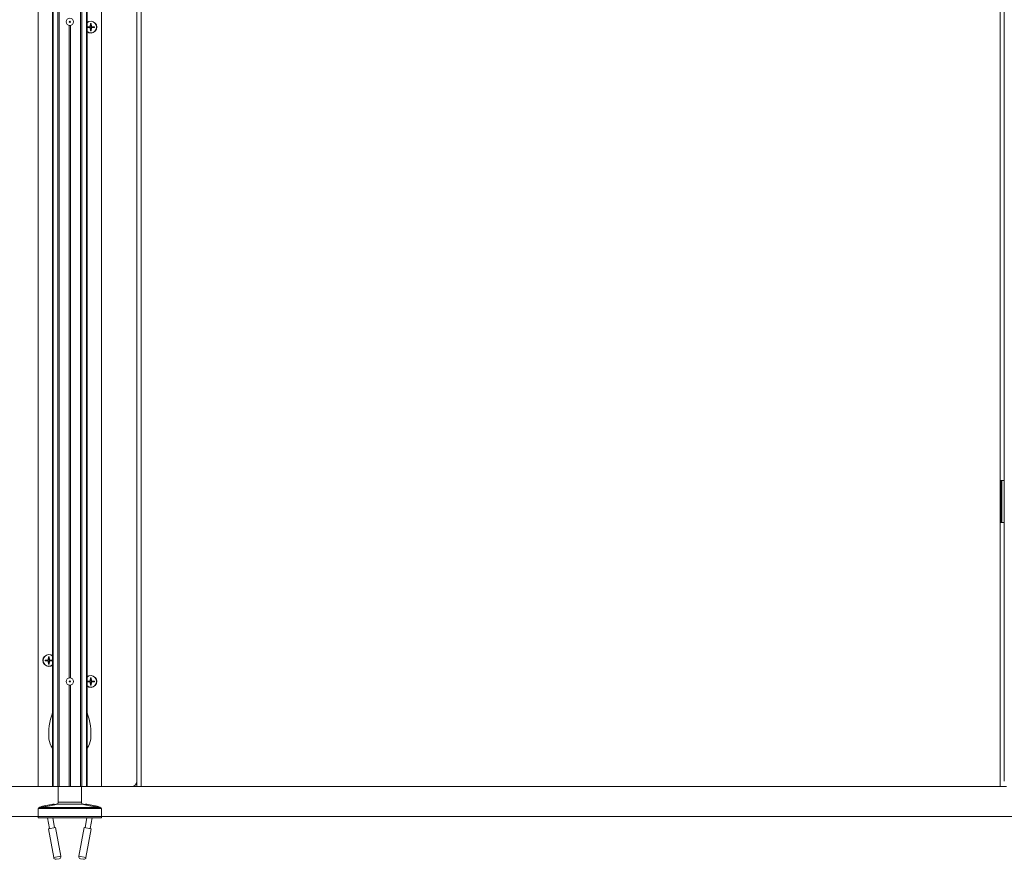
# Model space of a CAD drawing. Units: inches. Extents: x -485 to 12491, y 119 to 806.
# Drawn here: x 443 to 480, y 280 to 312 of the extents above; entities that cross this region are included whole.
import ezdxf

# ---------------------------------------------------------------- set-up
doc = ezdxf.new("R2010")
doc.units = ezdxf.units.IN
doc.header["$LTSCALE"] = 0.125
doc.header["$MEASUREMENT"] = 0
doc.layers.get('0').update_dxf_attribs({"lineweight": 9})

msp = doc.modelspace()

# ---------------------------------------------------------------- linework, layer by layer
for p, q in [((444.37565, 389.56538), (444.37565, 282.75438)), ((444.39283, 389.56538), (444.39283, 282.75438)), ((444.57043, 389.56538), (444.57043, 282.75438)), ((444.61384, 389.56538), (444.61384, 282.75438)), ((445.42486, 389.56538), (445.42486, 282.75438)), ((445.46826, 389.56538), (445.46826, 282.75438)), ((445.64587, 389.56538), (445.64587, 282.75438)), ((445.66305, 389.56538), (445.66305, 282.75438)), ((443.83824, 282.75438), (443.83824, 386.96695)), ((480.05477, 282.95123), (480.05477, 386.96695)), ((479.89729, 282.75438), (479.89729, 363.81735)), ((447.69257, 318.77799), (447.69257, 282.75438)), ((446.20045, 282.75438), (446.20045, 317.59689)), ((447.53509, 282.95123), (447.53509, 317.59689)), ((444.99966, 311.28925), (444.99966, 286.82777)), ((445.03903, 311.28925), (445.03903, 286.82777)), ((445.66989, 311.24403), (445.7657, 311.25136)), ((445.66989, 311.21353), (445.7657, 311.2062)), ((445.7657, 311.25136), (445.76647, 311.2413)), ((445.7657, 311.2062), (445.76647, 311.21627)), ((445.7915, 311.36564), (445.78417, 311.26983)), ((445.78417, 311.26983), (445.79423, 311.26906)), ((445.82933, 311.26983), (445.81926, 311.26906)), ((445.822, 311.36564), (445.82933, 311.26983)), ((445.8478, 311.25136), (445.84703, 311.2413)), ((445.8478, 311.2062), (445.84703, 311.21627)), ((445.94361, 311.24403), (445.8478, 311.25136)), ((445.94361, 311.21353), (445.8478, 311.2062)), ((445.78417, 311.18773), (445.79423, 311.1885)), ((445.7915, 311.09192), (445.78417, 311.18773)), ((445.82933, 311.18773), (445.81926, 311.1885)), ((445.822, 311.09192), (445.82933, 311.18773)), ((479.91698, 294.22091), (479.89729, 294.22091)), ((479.93666, 294.22091), (479.91698, 294.22091)), ((479.91698, 292.64611), (479.91698, 294.22091)), ((479.95635, 294.22091), (479.93666, 294.22091)), ((479.93666, 292.64611), (479.93666, 294.22091)), ((480.05477, 294.22091), (479.95635, 294.22091)), ((479.95635, 292.64611), (479.95635, 294.22091)), ((479.89729, 292.64611), (479.91698, 292.64611)), ((479.91698, 292.64611), (479.93666, 292.64611)), ((479.93666, 292.64611), (479.95635, 292.64611)), ((479.95635, 292.64611), (480.05477, 292.64611)), ((444.21669, 287.61565), (444.20937, 287.51984)), ((444.2472, 287.61565), (444.25452, 287.51984)), ((444.09509, 287.49404), (444.19089, 287.50137)), ((444.09509, 287.46354), (444.19089, 287.45621)), ((444.19089, 287.50137), (444.19166, 287.4913)), ((444.19089, 287.45621), (444.19166, 287.46627)), ((444.20937, 287.51984), (444.21943, 287.51907)), ((444.20937, 287.43774), (444.21943, 287.43851)), ((444.21669, 287.34193), (444.20937, 287.43774)), ((444.25452, 287.51984), (444.24446, 287.51907)), ((444.25452, 287.43774), (444.24446, 287.43851)), ((444.2472, 287.34193), (444.25452, 287.43774)), ((444.273, 287.50137), (444.27223, 287.4913)), ((444.273, 287.45621), (444.27223, 287.46627)), ((444.36881, 287.49404), (444.273, 287.50137)), ((444.36881, 287.46354), (444.273, 287.45621)), ((444.99966, 286.555), (444.99966, 282.75438)), ((445.03903, 286.555), (445.03903, 282.75438)), ((445.66989, 286.70664), (445.7657, 286.71396)), ((445.66989, 286.67613), (445.7657, 286.66881)), ((445.7657, 286.71396), (445.76647, 286.7039)), ((445.7657, 286.66881), (445.76647, 286.67887)), ((445.7915, 286.82825), (445.78417, 286.73244)), ((445.78417, 286.73244), (445.79423, 286.73167)), ((445.78417, 286.65034), (445.79423, 286.6511)), ((445.7915, 286.55453), (445.78417, 286.65034)), ((445.82933, 286.73244), (445.81926, 286.73167)), ((445.82933, 286.65034), (445.81926, 286.6511)), ((445.822, 286.82825), (445.82933, 286.73244)), ((445.822, 286.55453), (445.82933, 286.65034)), ((445.8478, 286.71396), (445.84703, 286.7039)), ((445.8478, 286.66881), (445.84703, 286.67887)), ((445.94361, 286.70664), (445.8478, 286.71396)), ((445.94361, 286.67613), (445.8478, 286.66881)), ((447.53509, 282.75438), (447.53509, 282.95123)), ((439.87564, 282.75438), (443.83824, 282.75438)), ((443.83824, 282.75438), (444.37565, 282.75438)), ((444.39283, 282.75438), (444.37565, 282.75438)), ((444.39283, 282.75438), (444.57043, 282.75438)), ((444.57043, 282.75438), (444.61384, 282.75438)), ((444.58628, 282.16383), (444.58628, 282.75438)), ((444.61384, 282.75438), (444.99966, 282.75438)), ((445.03903, 282.75438), (444.99966, 282.75438)), ((445.03903, 282.75438), (445.42486, 282.75438)), ((445.42486, 282.75438), (445.46826, 282.75438)), ((445.45242, 282.16383), (445.45242, 282.75438)), ((445.46826, 282.75438), (445.64587, 282.75438)), ((445.66305, 282.75438), (445.64587, 282.75438)), ((445.66305, 282.75438), (446.20045, 282.75438)), ((446.20045, 282.75438), (447.33824, 282.75438)), ((447.53509, 282.75438), (447.33824, 282.75438)), ((447.69257, 282.75438), (447.53509, 282.75438)), ((479.89729, 282.75438), (447.69257, 282.75438)), ((480.13351, 282.75438), (479.89729, 282.75438)), ((444.38545, 282.08528), (443.99827, 282.0139)), ((444.52181, 282.08639), (444.50589, 282.08346)), ((445.51688, 282.08639), (444.52181, 282.08639)), ((444.58628, 282.16383), (445.45242, 282.16383)), ((445.45242, 282.16383), (444.58628, 282.16383)), ((445.51688, 282.08639), (445.53281, 282.08346)), ((446.04042, 282.0139), (445.65324, 282.08528)), ((446.20045, 281.92761), (443.83824, 281.92761)), ((443.83824, 281.57328), (443.83824, 281.92761)), ((443.8864, 281.96926), (443.87048, 281.96633)), ((446.16822, 281.96633), (443.87048, 281.96633)), ((446.15229, 281.96926), (446.16822, 281.96633)), ((446.20045, 281.57328), (446.20045, 281.92761)), ((446.20045, 281.57328), (443.83824, 281.57328)), ((444.18359, 281.57328), (444.25657, 281.17734)), ((444.37575, 281.57328), (444.44242, 281.2116)), ((445.66295, 281.57328), (445.59628, 281.2116)), ((445.85511, 281.57328), (445.78212, 281.17734)), ((444.48501, 281.21945), (444.21398, 281.16949)), ((444.21398, 281.16949), (444.41383, 280.08539)), ((444.48501, 281.21945), (444.68485, 280.13535)), ((445.55369, 281.21945), (445.35384, 280.13535)), ((445.82471, 281.16949), (445.55369, 281.21945)), ((445.82471, 281.16949), (445.62487, 280.08539)), ((444.41383, 280.08539), (444.68485, 280.13535)), ((444.62169, 280.04364), (444.50554, 280.02223)), ((445.35384, 280.13535), (445.62487, 280.08539)), ((445.53316, 280.02223), (445.417, 280.04364))]:
    msp.add_line(p, q)
msp.add_lwpolyline([(277.49218, 281.63233), (542.6099, 281.63233), (542.6099, 390.42087)])
for centre, radius in [((445.01935, 311.42563), 0.1378), ((445.01935, 311.42563), 0.01969), ((445.01935, 286.69139), 0.1378), ((445.01935, 286.69139), 0.01969)]:
    msp.add_circle(centre, radius)
for centre, radius, start, end in [((445.80675, 311.22878), 0.22244, 229.757978, 130.242022), ((445.80675, 311.22878), 0.21654, 228.422204, 131.577796), ((445.80675, 311.22878), 0.13771, 173.640948, 186.359052), ((445.80675, 311.22878), 0.13214, 173.316303, 186.683697), ((445.80675, 311.22878), 0.08866, 172.849244, 187.150756), ((445.76417, 311.27136), 0.02006, 274.372707, 355.627293), ((445.76417, 311.1862), 0.02006, 4.372707, 85.627293), ((445.80675, 311.22878), 0.13214, 83.316303, 96.683697), ((445.80675, 311.22878), 0.13771, 83.640948, 96.359052), ((445.80675, 311.22878), 0.08866, 82.849244, 97.150756), ((445.84933, 311.27136), 0.02006, 184.372707, 265.627293), ((445.84933, 311.1862), 0.02006, 94.372707, 175.627293), ((445.80675, 311.22878), 0.08866, 352.849244, 7.150756), ((445.80675, 311.22878), 0.13214, 353.316303, 6.683697), ((445.80675, 311.22878), 0.13771, 353.640948, 6.359052), ((445.80675, 311.22878), 0.13214, 263.316303, 276.683697), ((445.80675, 311.22878), 0.13771, 263.640948, 276.359052), ((445.80675, 311.22878), 0.08866, 262.849244, 277.150756), ((444.23195, 287.47879), 0.22244, 49.757978, 310.242022), ((444.23195, 287.47879), 0.21654, 48.422204, 311.577796), ((444.23195, 287.47879), 0.13214, 83.316303, 96.683697), ((444.23195, 287.47879), 0.13771, 83.640948, 96.359052), ((444.23195, 287.47879), 0.13771, 173.640948, 186.359052), ((444.23195, 287.47879), 0.13214, 173.316303, 186.683697), ((444.23195, 287.47879), 0.08866, 172.849244, 187.150756), ((444.18937, 287.52137), 0.02006, 274.372707, 355.627293), ((444.18937, 287.43621), 0.02006, 4.372707, 85.627293), ((444.23195, 287.47879), 0.13214, 263.316303, 276.683697), ((444.23195, 287.47879), 0.13771, 263.640948, 276.359052), ((444.23195, 287.47879), 0.08866, 82.849244, 97.150756), ((444.23195, 287.47879), 0.08866, 262.849244, 277.150756), ((444.27453, 287.52137), 0.02006, 184.372707, 265.627293), ((444.27453, 287.43621), 0.02006, 94.372707, 175.627293), ((444.23195, 287.47879), 0.08866, 352.849244, 7.150756), ((444.23195, 287.47879), 0.13214, 353.316303, 6.683697), ((444.23195, 287.47879), 0.13771, 353.640948, 6.359052), ((445.80675, 286.69139), 0.22244, 229.757978, 130.242022), ((445.80675, 286.69139), 0.21654, 228.422204, 131.577796), ((445.80675, 286.69139), 0.13771, 173.640948, 186.359052), ((445.80675, 286.69139), 0.13214, 173.316303, 186.683697), ((445.80675, 286.69139), 0.08866, 172.849244, 187.150756), ((445.76417, 286.73397), 0.02006, 274.372707, 355.627293), ((445.76417, 286.64881), 0.02006, 4.372707, 85.627293), ((445.80675, 286.69139), 0.13214, 83.316303, 96.683697), ((445.80675, 286.69139), 0.13214, 263.316303, 276.683697), ((445.80675, 286.69139), 0.13771, 83.640948, 96.359052), ((445.80675, 286.69139), 0.13771, 263.640948, 276.359052), ((445.80675, 286.69139), 0.08866, 82.849244, 97.150756), ((445.80675, 286.69139), 0.08866, 262.849244, 277.150756), ((445.84933, 286.73397), 0.02006, 184.372707, 265.627293), ((445.84933, 286.64881), 0.02006, 94.372707, 175.627293), ((445.80675, 286.69139), 0.08866, 352.849244, 7.150756), ((445.80675, 286.69139), 0.13214, 353.316303, 6.683697), ((445.80675, 286.69139), 0.13771, 353.640948, 6.359052), ((446.3926, 284.72288), 2.16535, 158.664843, 185.148856), ((443.64609, 284.72288), 2.16535, 354.851144, 21.335157), ((444.86337, 284.58509), 0.62992, 185.148856, 219.26225), ((445.17533, 284.58509), 0.62992, 320.73775, 354.851144), ((447.33824, 282.95123), 0.19685, 270, 0), ((444.42114, 281.89169), 0.19685, 70.810113, 100.444697), ((444.50754, 282.16383), 0.07874, 280.444697, 0), ((445.53116, 282.16383), 0.07874, 180, 259.555303), ((445.61756, 281.89169), 0.19685, 79.555303, 109.189887), ((443.87761, 281.92761), 0.03937, 100.444697, 180), ((444.03396, 281.82031), 0.19685, 100.444697, 129.478768), ((446.00473, 281.82031), 0.19685, 50.521232, 79.555303), ((446.16108, 281.92761), 0.03937, 0, 79.555303), ((444.49126, 280.09966), 0.07874, 190.444697, 280.444697), ((444.60742, 280.12108), 0.07874, 280.444697, 10.444697), ((445.43128, 280.12108), 0.07874, 169.555303, 259.555303), ((445.54743, 280.09966), 0.07874, 259.555303, 349.555303)]:
    msp.add_arc(centre, radius, start, end)
for points, knots in [([(445.66989, 311.24403), (445.67067, 311.24409), (445.67159, 311.24415), (445.67303, 311.24421), (445.6738, 311.24422), (445.67479, 311.24421), (445.67521, 311.24419), (445.67551, 311.24416)], [0.023761353, 0.023761353, 0.023761353, 0.023761353, 0.0297383873, 0.0297383873, 0.0356241675, 0.0356241675, 0.0403658212, 0.0403658212, 0.0403658212, 0.0403658212]), ([(445.67551, 311.2134), (445.67521, 311.21337), (445.67479, 311.21335), (445.6738, 311.21334), (445.67303, 311.21336), (445.67159, 311.21342), (445.67067, 311.21347), (445.66989, 311.21353)], [0.0542139802, 0.0542139802, 0.0542139802, 0.0542139802, 0.0589556339, 0.0589556339, 0.0648414141, 0.0648414141, 0.0708184484, 0.0708184484, 0.0708184484, 0.0708184484]), ([(445.79423, 311.26906), (445.79416, 311.26664), (445.79377, 311.26422), (445.79254, 311.25989), (445.79162, 311.25762), (445.78915, 311.25333), (445.78759, 311.2513), (445.78423, 311.24794), (445.7822, 311.24638), (445.77791, 311.24391), (445.77564, 311.24299), (445.77131, 311.24176), (445.76889, 311.24137), (445.76647, 311.2413)], [0.340908375, 0.340908375, 0.340908375, 0.340908375, 0.360010416, 0.360010416, 0.378130181, 0.378130181, 0.396249946, 0.396249946, 0.414369711, 0.414369711, 0.432489476, 0.432489476, 0.451591517, 0.451591517, 0.451591517, 0.451591517]), ([(445.76647, 311.21627), (445.76889, 311.21619), (445.77131, 311.2158), (445.77564, 311.21457), (445.77791, 311.21366), (445.7822, 311.21119), (445.78423, 311.20962), (445.78759, 311.20626), (445.78915, 311.20424), (445.79162, 311.19995), (445.79254, 311.19768), (445.79377, 311.19334), (445.79416, 311.19092), (445.79423, 311.1885)], [0.340908375, 0.340908375, 0.340908375, 0.340908375, 0.360010416, 0.360010416, 0.378130181, 0.378130181, 0.396249946, 0.396249946, 0.414369711, 0.414369711, 0.432489476, 0.432489476, 0.451591517, 0.451591517, 0.451591517, 0.451591517]), ([(445.79137, 311.36002), (445.79134, 311.36032), (445.79132, 311.36074), (445.79131, 311.36173), (445.79132, 311.3625), (445.79138, 311.36394), (445.79144, 311.36486), (445.7915, 311.36564)], [0.0542139802, 0.0542139802, 0.0542139802, 0.0542139802, 0.0589556339, 0.0589556339, 0.0648414141, 0.0648414141, 0.0708184484, 0.0708184484, 0.0708184484, 0.0708184484]), ([(445.84703, 311.2413), (445.84461, 311.24137), (445.84219, 311.24176), (445.83785, 311.24299), (445.83558, 311.24391), (445.83129, 311.24638), (445.82927, 311.24794), (445.82591, 311.2513), (445.82434, 311.25333), (445.82187, 311.25762), (445.82096, 311.25989), (445.81973, 311.26422), (445.81934, 311.26664), (445.81926, 311.26906)], [0.340908375, 0.340908375, 0.340908375, 0.340908375, 0.360010416, 0.360010416, 0.378130181, 0.378130181, 0.396249946, 0.396249946, 0.414369711, 0.414369711, 0.432489476, 0.432489476, 0.451591517, 0.451591517, 0.451591517, 0.451591517]), ([(445.81926, 311.1885), (445.81934, 311.19092), (445.81973, 311.19334), (445.82096, 311.19768), (445.82187, 311.19995), (445.82434, 311.20424), (445.82591, 311.20626), (445.82927, 311.20962), (445.83129, 311.21119), (445.83558, 311.21366), (445.83785, 311.21457), (445.84219, 311.2158), (445.84461, 311.21619), (445.84703, 311.21627)], [0.340908375, 0.340908375, 0.340908375, 0.340908375, 0.360010416, 0.360010416, 0.378130181, 0.378130181, 0.396249946, 0.396249946, 0.414369711, 0.414369711, 0.432489476, 0.432489476, 0.451591517, 0.451591517, 0.451591517, 0.451591517]), ([(445.822, 311.36564), (445.82206, 311.36486), (445.82212, 311.36394), (445.82217, 311.3625), (445.82219, 311.36173), (445.82218, 311.36074), (445.82216, 311.36032), (445.82213, 311.36002)], [0.023761353, 0.023761353, 0.023761353, 0.023761353, 0.0297383873, 0.0297383873, 0.0356241675, 0.0356241675, 0.0403658212, 0.0403658212, 0.0403658212, 0.0403658212]), ([(445.93799, 311.24416), (445.93829, 311.24419), (445.93871, 311.24421), (445.93969, 311.24422), (445.94047, 311.24421), (445.9419, 311.24415), (445.94283, 311.24409), (445.94361, 311.24403)], [0.0542139802, 0.0542139802, 0.0542139802, 0.0542139802, 0.0589556339, 0.0589556339, 0.0648414141, 0.0648414141, 0.0708184484, 0.0708184484, 0.0708184484, 0.0708184484]), ([(445.94361, 311.21353), (445.94283, 311.21347), (445.9419, 311.21342), (445.94047, 311.21336), (445.93969, 311.21334), (445.93871, 311.21335), (445.93829, 311.21337), (445.93799, 311.2134)], [0.023761353, 0.023761353, 0.023761353, 0.023761353, 0.0297383873, 0.0297383873, 0.0356241675, 0.0356241675, 0.0403658212, 0.0403658212, 0.0403658212, 0.0403658212]), ([(445.7915, 311.09192), (445.79144, 311.0927), (445.79138, 311.09363), (445.79132, 311.09506), (445.79131, 311.09584), (445.79132, 311.09682), (445.79134, 311.09724), (445.79137, 311.09754)], [0.023761353, 0.023761353, 0.023761353, 0.023761353, 0.0297383873, 0.0297383873, 0.0356241675, 0.0356241675, 0.0403658212, 0.0403658212, 0.0403658212, 0.0403658212]), ([(445.82213, 311.09754), (445.82216, 311.09724), (445.82218, 311.09682), (445.82219, 311.09584), (445.82217, 311.09506), (445.82212, 311.09363), (445.82206, 311.0927), (445.822, 311.09192)], [0.0542139802, 0.0542139802, 0.0542139802, 0.0542139802, 0.0589556339, 0.0589556339, 0.0648414141, 0.0648414141, 0.0708184484, 0.0708184484, 0.0708184484, 0.0708184484]), ([(444.21657, 287.61003), (444.21654, 287.61033), (444.21652, 287.61075), (444.21651, 287.61173), (444.21652, 287.61251), (444.21658, 287.61394), (444.21663, 287.61487), (444.21669, 287.61565)], [0.0542139802, 0.0542139802, 0.0542139802, 0.0542139802, 0.0589556339, 0.0589556339, 0.0648414141, 0.0648414141, 0.0708184484, 0.0708184484, 0.0708184484, 0.0708184484]), ([(444.2472, 287.61565), (444.24726, 287.61487), (444.24731, 287.61394), (444.24737, 287.61251), (444.24738, 287.61173), (444.24737, 287.61075), (444.24735, 287.61033), (444.24733, 287.61003)], [0.023761353, 0.023761353, 0.023761353, 0.023761353, 0.0297383873, 0.0297383873, 0.0356241675, 0.0356241675, 0.0403658212, 0.0403658212, 0.0403658212, 0.0403658212]), ([(444.09509, 287.49404), (444.09587, 287.4941), (444.09679, 287.49415), (444.09823, 287.49421), (444.099, 287.49423), (444.09999, 287.49421), (444.1004, 287.4942), (444.1007, 287.49417)], [0.023761353, 0.023761353, 0.023761353, 0.023761353, 0.0297383873, 0.0297383873, 0.0356241675, 0.0356241675, 0.0403658212, 0.0403658212, 0.0403658212, 0.0403658212]), ([(444.1007, 287.46341), (444.1004, 287.46338), (444.09999, 287.46336), (444.099, 287.46335), (444.09823, 287.46336), (444.09679, 287.46342), (444.09587, 287.46348), (444.09509, 287.46354)], [0.0542139802, 0.0542139802, 0.0542139802, 0.0542139802, 0.0589556339, 0.0589556339, 0.0648414141, 0.0648414141, 0.0708184484, 0.0708184484, 0.0708184484, 0.0708184484]), ([(444.21943, 287.51907), (444.21935, 287.51664), (444.21897, 287.51423), (444.21774, 287.50989), (444.21682, 287.50762), (444.21435, 287.50333), (444.21279, 287.50131), (444.20942, 287.49795), (444.2074, 287.49638), (444.20311, 287.49391), (444.20084, 287.493), (444.19651, 287.49177), (444.19409, 287.49138), (444.19166, 287.4913)], [0.340908375, 0.340908375, 0.340908375, 0.340908375, 0.360010416, 0.360010416, 0.378130181, 0.378130181, 0.396249946, 0.396249946, 0.414369711, 0.414369711, 0.432489476, 0.432489476, 0.451591517, 0.451591517, 0.451591517, 0.451591517]), ([(444.19166, 287.46627), (444.19409, 287.46619), (444.19651, 287.46581), (444.20084, 287.46458), (444.20311, 287.46366), (444.2074, 287.46119), (444.20942, 287.45963), (444.21279, 287.45627), (444.21435, 287.45424), (444.21682, 287.44995), (444.21774, 287.44768), (444.21897, 287.44335), (444.21935, 287.44093), (444.21943, 287.43851)], [0.340908375, 0.340908375, 0.340908375, 0.340908375, 0.360010416, 0.360010416, 0.378130181, 0.378130181, 0.396249946, 0.396249946, 0.414369711, 0.414369711, 0.432489476, 0.432489476, 0.451591517, 0.451591517, 0.451591517, 0.451591517]), ([(444.21669, 287.34193), (444.21663, 287.34271), (444.21658, 287.34363), (444.21652, 287.34507), (444.21651, 287.34584), (444.21652, 287.34683), (444.21654, 287.34725), (444.21657, 287.34754)], [0.023761353, 0.023761353, 0.023761353, 0.023761353, 0.0297383873, 0.0297383873, 0.0356241675, 0.0356241675, 0.0403658212, 0.0403658212, 0.0403658212, 0.0403658212]), ([(444.27223, 287.4913), (444.2698, 287.49138), (444.26738, 287.49177), (444.26305, 287.493), (444.26078, 287.49391), (444.25649, 287.49638), (444.25447, 287.49795), (444.2511, 287.50131), (444.24954, 287.50333), (444.24707, 287.50762), (444.24615, 287.50989), (444.24493, 287.51423), (444.24454, 287.51664), (444.24446, 287.51907)], [0.340908375, 0.340908375, 0.340908375, 0.340908375, 0.360010416, 0.360010416, 0.378130181, 0.378130181, 0.396249946, 0.396249946, 0.414369711, 0.414369711, 0.432489476, 0.432489476, 0.451591517, 0.451591517, 0.451591517, 0.451591517]), ([(444.24446, 287.43851), (444.24454, 287.44093), (444.24493, 287.44335), (444.24615, 287.44768), (444.24707, 287.44995), (444.24954, 287.45424), (444.2511, 287.45627), (444.25447, 287.45963), (444.25649, 287.46119), (444.26078, 287.46366), (444.26305, 287.46458), (444.26738, 287.46581), (444.2698, 287.46619), (444.27223, 287.46627)], [0.340908375, 0.340908375, 0.340908375, 0.340908375, 0.360010416, 0.360010416, 0.378130181, 0.378130181, 0.396249946, 0.396249946, 0.414369711, 0.414369711, 0.432489476, 0.432489476, 0.451591517, 0.451591517, 0.451591517, 0.451591517]), ([(444.24733, 287.34754), (444.24735, 287.34725), (444.24737, 287.34683), (444.24738, 287.34584), (444.24737, 287.34507), (444.24731, 287.34363), (444.24726, 287.34271), (444.2472, 287.34193)], [0.0542139802, 0.0542139802, 0.0542139802, 0.0542139802, 0.0589556339, 0.0589556339, 0.0648414141, 0.0648414141, 0.0708184484, 0.0708184484, 0.0708184484, 0.0708184484]), ([(444.36319, 287.49417), (444.36349, 287.4942), (444.36391, 287.49421), (444.36489, 287.49423), (444.36566, 287.49421), (444.3671, 287.49415), (444.36802, 287.4941), (444.36881, 287.49404)], [0.0542139802, 0.0542139802, 0.0542139802, 0.0542139802, 0.0589556339, 0.0589556339, 0.0648414141, 0.0648414141, 0.0708184484, 0.0708184484, 0.0708184484, 0.0708184484]), ([(444.36881, 287.46354), (444.36802, 287.46348), (444.3671, 287.46342), (444.36566, 287.46336), (444.36489, 287.46335), (444.36391, 287.46336), (444.36349, 287.46338), (444.36319, 287.46341)], [0.023761353, 0.023761353, 0.023761353, 0.023761353, 0.0297383873, 0.0297383873, 0.0356241675, 0.0356241675, 0.0403658212, 0.0403658212, 0.0403658212, 0.0403658212]), ([(445.66989, 286.70664), (445.67067, 286.7067), (445.67159, 286.70675), (445.67303, 286.70681), (445.6738, 286.70682), (445.67479, 286.70681), (445.67521, 286.70679), (445.67551, 286.70677)], [0.023761353, 0.023761353, 0.023761353, 0.023761353, 0.0297383873, 0.0297383873, 0.0356241675, 0.0356241675, 0.0403658212, 0.0403658212, 0.0403658212, 0.0403658212]), ([(445.67551, 286.67601), (445.67521, 286.67598), (445.67479, 286.67596), (445.6738, 286.67595), (445.67303, 286.67596), (445.67159, 286.67602), (445.67067, 286.67607), (445.66989, 286.67613)], [0.0542139802, 0.0542139802, 0.0542139802, 0.0542139802, 0.0589556339, 0.0589556339, 0.0648414141, 0.0648414141, 0.0708184484, 0.0708184484, 0.0708184484, 0.0708184484]), ([(445.79423, 286.73167), (445.79416, 286.72924), (445.79377, 286.72683), (445.79254, 286.72249), (445.79162, 286.72022), (445.78915, 286.71593), (445.78759, 286.71391), (445.78423, 286.71055), (445.7822, 286.70898), (445.77791, 286.70651), (445.77564, 286.70559), (445.77131, 286.70437), (445.76889, 286.70398), (445.76647, 286.7039)], [0.340908375, 0.340908375, 0.340908375, 0.340908375, 0.360010416, 0.360010416, 0.378130181, 0.378130181, 0.396249946, 0.396249946, 0.414369711, 0.414369711, 0.432489476, 0.432489476, 0.451591517, 0.451591517, 0.451591517, 0.451591517]), ([(445.76647, 286.67887), (445.76889, 286.67879), (445.77131, 286.67841), (445.77564, 286.67718), (445.77791, 286.67626), (445.7822, 286.67379), (445.78423, 286.67223), (445.78759, 286.66886), (445.78915, 286.66684), (445.79162, 286.66255), (445.79254, 286.66028), (445.79377, 286.65595), (445.79416, 286.65353), (445.79423, 286.6511)], [0.340908375, 0.340908375, 0.340908375, 0.340908375, 0.360010416, 0.360010416, 0.378130181, 0.378130181, 0.396249946, 0.396249946, 0.414369711, 0.414369711, 0.432489476, 0.432489476, 0.451591517, 0.451591517, 0.451591517, 0.451591517]), ([(445.79137, 286.82263), (445.79134, 286.82293), (445.79132, 286.82335), (445.79131, 286.82433), (445.79132, 286.8251), (445.79138, 286.82654), (445.79144, 286.82746), (445.7915, 286.82825)], [0.0542139802, 0.0542139802, 0.0542139802, 0.0542139802, 0.0589556339, 0.0589556339, 0.0648414141, 0.0648414141, 0.0708184484, 0.0708184484, 0.0708184484, 0.0708184484]), ([(445.7915, 286.55453), (445.79144, 286.55531), (445.79138, 286.55623), (445.79132, 286.55767), (445.79131, 286.55844), (445.79132, 286.55943), (445.79134, 286.55984), (445.79137, 286.56014)], [0.023761353, 0.023761353, 0.023761353, 0.023761353, 0.0297383873, 0.0297383873, 0.0356241675, 0.0356241675, 0.0403658212, 0.0403658212, 0.0403658212, 0.0403658212]), ([(445.84703, 286.7039), (445.84461, 286.70398), (445.84219, 286.70437), (445.83785, 286.70559), (445.83558, 286.70651), (445.83129, 286.70898), (445.82927, 286.71055), (445.82591, 286.71391), (445.82434, 286.71593), (445.82187, 286.72022), (445.82096, 286.72249), (445.81973, 286.72683), (445.81934, 286.72924), (445.81926, 286.73167)], [0.340908375, 0.340908375, 0.340908375, 0.340908375, 0.360010416, 0.360010416, 0.378130181, 0.378130181, 0.396249946, 0.396249946, 0.414369711, 0.414369711, 0.432489476, 0.432489476, 0.451591517, 0.451591517, 0.451591517, 0.451591517]), ([(445.81926, 286.6511), (445.81934, 286.65353), (445.81973, 286.65595), (445.82096, 286.66028), (445.82187, 286.66255), (445.82434, 286.66684), (445.82591, 286.66886), (445.82927, 286.67223), (445.83129, 286.67379), (445.83558, 286.67626), (445.83785, 286.67718), (445.84219, 286.67841), (445.84461, 286.67879), (445.84703, 286.67887)], [0.340908375, 0.340908375, 0.340908375, 0.340908375, 0.360010416, 0.360010416, 0.378130181, 0.378130181, 0.396249946, 0.396249946, 0.414369711, 0.414369711, 0.432489476, 0.432489476, 0.451591517, 0.451591517, 0.451591517, 0.451591517]), ([(445.822, 286.82825), (445.82206, 286.82746), (445.82212, 286.82654), (445.82217, 286.8251), (445.82219, 286.82433), (445.82218, 286.82335), (445.82216, 286.82293), (445.82213, 286.82263)], [0.023761353, 0.023761353, 0.023761353, 0.023761353, 0.0297383873, 0.0297383873, 0.0356241675, 0.0356241675, 0.0403658212, 0.0403658212, 0.0403658212, 0.0403658212]), ([(445.82213, 286.56014), (445.82216, 286.55984), (445.82218, 286.55943), (445.82219, 286.55844), (445.82217, 286.55767), (445.82212, 286.55623), (445.82206, 286.55531), (445.822, 286.55453)], [0.0542139802, 0.0542139802, 0.0542139802, 0.0542139802, 0.0589556339, 0.0589556339, 0.0648414141, 0.0648414141, 0.0708184484, 0.0708184484, 0.0708184484, 0.0708184484]), ([(445.93799, 286.70677), (445.93829, 286.70679), (445.93871, 286.70681), (445.93969, 286.70682), (445.94047, 286.70681), (445.9419, 286.70675), (445.94283, 286.7067), (445.94361, 286.70664)], [0.0542139802, 0.0542139802, 0.0542139802, 0.0542139802, 0.0589556339, 0.0589556339, 0.0648414141, 0.0648414141, 0.0708184484, 0.0708184484, 0.0708184484, 0.0708184484]), ([(445.94361, 286.67613), (445.94283, 286.67607), (445.9419, 286.67602), (445.94047, 286.67596), (445.93969, 286.67595), (445.93871, 286.67596), (445.93829, 286.67598), (445.93799, 286.67601)], [0.023761353, 0.023761353, 0.023761353, 0.023761353, 0.0297383873, 0.0297383873, 0.0356241675, 0.0356241675, 0.0403658212, 0.0403658212, 0.0403658212, 0.0403658212]), ([(444.50589, 282.08346), (444.50589, 282.08346), (444.50163, 282.08214), (444.48368, 282.07695), (444.46998, 282.07312), (444.43798, 282.06481), (444.41707, 282.05964), (444.3688, 282.04866), (444.34146, 282.04286), (444.3146, 282.0375), (444.26924, 282.02845), (444.21699, 282.01902), (444.115, 282.00205), (444.06526, 281.99446), (443.9833, 281.98246), (443.94728, 281.97748), (443.89883, 281.97089), (443.8864, 281.96926), (443.8864, 281.96926)], [3.94377375, 3.94377375, 3.94377375, 3.94377375, 4.16891843, 4.16891843, 4.39406311, 4.39406311, 4.61931648, 4.61931648, 4.84456985, 4.84456985, 4.84456985, 5.22494176, 5.22494176, 5.60531367, 5.60531367, 5.98568617, 5.98568617, 6.36605867, 6.36605867, 6.36605867, 6.36605867]), ([(446.15229, 281.96926), (446.15229, 281.96926), (446.13986, 281.97089), (446.09141, 281.97748), (446.0554, 281.98246), (445.97344, 281.99446), (445.9237, 282.00205), (445.8217, 282.01902), (445.76945, 282.02845), (445.69724, 282.04286), (445.66989, 282.04866), (445.62163, 282.05964), (445.60071, 282.06481), (445.56871, 282.07312), (445.55501, 282.07695), (445.53707, 282.08214), (445.53281, 282.08346), (445.53281, 282.08346)], [1.52148882, 1.52148882, 1.52148882, 1.52148882, 1.90186132, 1.90186132, 2.28223382, 2.28223382, 2.66260573, 2.66260573, 3.04297764, 3.04297764, 3.26823101, 3.26823101, 3.49348439, 3.49348439, 3.71862907, 3.71862907, 3.94377375, 3.94377375, 3.94377375, 3.94377375])]:
    msp.add_open_spline(points, degree=3, knots=knots)
for points, weights in [([(445.71878, 311.23982), (445.70142, 311.24156), (445.67551, 311.24416)], [1, 1.02078693089, 1.00129386219]), ([(445.67551, 311.2134), (445.70142, 311.216), (445.71878, 311.21775)], [1.00129386342, 1.02078695187, 1]), ([(445.76647, 311.2413), (445.75118, 311.2408), (445.71878, 311.23982)], [1.842571459, 1.46000908053, 1]), ([(445.71878, 311.21775), (445.75118, 311.21676), (445.76647, 311.21627)], [1, 1.46000908053, 1.842571459]), ([(445.79137, 311.36002), (445.79397, 311.33411), (445.79571, 311.31675)], [1.00129386342, 1.02078695189, 1]), ([(445.79571, 311.31675), (445.79473, 311.28435), (445.79423, 311.26906)], [1, 1.46000908053, 1.842571459]), ([(445.81778, 311.31675), (445.81953, 311.33411), (445.82213, 311.36002)], [1, 1.02078693088, 1.00129386219]), ([(445.81926, 311.26906), (445.81877, 311.28435), (445.81778, 311.31675)], [1.842571459, 1.46000908053, 1]), ([(445.89472, 311.23982), (445.86232, 311.2408), (445.84703, 311.2413)], [1, 1.46000908053, 1.842571459]), ([(445.84703, 311.21627), (445.86232, 311.21676), (445.89472, 311.21775)], [1.842571459, 1.46000908053, 1]), ([(445.93799, 311.24416), (445.91208, 311.24156), (445.89472, 311.23982)], [1.00129386342, 1.02078695187, 1]), ([(445.89472, 311.21775), (445.91208, 311.216), (445.93799, 311.2134)], [1, 1.02078693085, 1.00129386219]), ([(445.79571, 311.14081), (445.79397, 311.12345), (445.79137, 311.09754)], [1, 1.02078693091, 1.00129386219]), ([(445.79423, 311.1885), (445.79473, 311.17321), (445.79571, 311.14081)], [1.842571459, 1.46000908053, 1]), ([(445.81778, 311.14081), (445.81877, 311.17321), (445.81926, 311.1885)], [1, 1.46000908053, 1.842571459]), ([(445.82213, 311.09754), (445.81953, 311.12345), (445.81778, 311.14081)], [1.00129386342, 1.02078695187, 1]), ([(444.21657, 287.61003), (444.21917, 287.58412), (444.22091, 287.56676)], [1.00129386342, 1.02078695189, 1]), ([(444.24298, 287.56676), (444.24472, 287.58412), (444.24733, 287.61003)], [1, 1.02078693088, 1.00129386219]), ([(444.14398, 287.48982), (444.12661, 287.49157), (444.1007, 287.49417)], [1, 1.02078693089, 1.00129386219]), ([(444.1007, 287.46341), (444.12661, 287.46601), (444.14398, 287.46775)], [1.00129386342, 1.02078695187, 1]), ([(444.19166, 287.4913), (444.17637, 287.49081), (444.14398, 287.48982)], [1.842571459, 1.46000908053, 1]), ([(444.14398, 287.46775), (444.17637, 287.46677), (444.19166, 287.46627)], [1, 1.46000908053, 1.842571459]), ([(444.22091, 287.39082), (444.21917, 287.37346), (444.21657, 287.34754)], [1, 1.02078693091, 1.00129386219]), ([(444.22091, 287.56676), (444.21993, 287.53436), (444.21943, 287.51907)], [1, 1.46000908053, 1.842571459]), ([(444.21943, 287.43851), (444.21993, 287.42322), (444.22091, 287.39082)], [1.842571459, 1.46000908053, 1]), ([(444.24446, 287.51907), (444.24397, 287.53436), (444.24298, 287.56676)], [1.842571459, 1.46000908053, 1]), ([(444.24298, 287.39082), (444.24397, 287.42322), (444.24446, 287.43851)], [1, 1.46000908053, 1.842571459]), ([(444.24733, 287.34754), (444.24472, 287.37346), (444.24298, 287.39082)], [1.00129386342, 1.02078695187, 1]), ([(444.31992, 287.48982), (444.28752, 287.49081), (444.27223, 287.4913)], [1, 1.46000908053, 1.842571459]), ([(444.27223, 287.46627), (444.28752, 287.46677), (444.31992, 287.46775)], [1.842571459, 1.46000908053, 1]), ([(444.36319, 287.49417), (444.33728, 287.49157), (444.31992, 287.48982)], [1.00129386342, 1.02078695187, 1]), ([(444.31992, 287.46775), (444.33728, 287.46601), (444.36319, 287.46341)], [1, 1.02078693085, 1.00129386219]), ([(445.71878, 286.70242), (445.70142, 286.70416), (445.67551, 286.70677)], [1, 1.02078693089, 1.00129386219]), ([(445.67551, 286.67601), (445.70142, 286.67861), (445.71878, 286.68035)], [1.00129386342, 1.02078695187, 1]), ([(445.76647, 286.7039), (445.75118, 286.70341), (445.71878, 286.70242)], [1.842571459, 1.46000908053, 1]), ([(445.71878, 286.68035), (445.75118, 286.67937), (445.76647, 286.67887)], [1, 1.46000908053, 1.842571459]), ([(445.79137, 286.82263), (445.79397, 286.79672), (445.79571, 286.77936)], [1.00129386342, 1.02078695189, 1]), ([(445.79571, 286.60342), (445.79397, 286.58606), (445.79137, 286.56014)], [1, 1.02078693091, 1.00129386219]), ([(445.79571, 286.77936), (445.79473, 286.74696), (445.79423, 286.73167)], [1, 1.46000908053, 1.842571459]), ([(445.79423, 286.6511), (445.79473, 286.63582), (445.79571, 286.60342)], [1.842571459, 1.46000908053, 1]), ([(445.81778, 286.77936), (445.81953, 286.79672), (445.82213, 286.82263)], [1, 1.02078693088, 1.00129386219]), ([(445.81926, 286.73167), (445.81877, 286.74696), (445.81778, 286.77936)], [1.842571459, 1.46000908053, 1]), ([(445.81778, 286.60342), (445.81877, 286.63582), (445.81926, 286.6511)], [1, 1.46000908053, 1.842571459]), ([(445.82213, 286.56014), (445.81953, 286.58606), (445.81778, 286.60342)], [1.00129386342, 1.02078695187, 1]), ([(445.89472, 286.70242), (445.86232, 286.70341), (445.84703, 286.7039)], [1, 1.46000908053, 1.842571459]), ([(445.84703, 286.67887), (445.86232, 286.67937), (445.89472, 286.68035)], [1.842571459, 1.46000908053, 1]), ([(445.93799, 286.70677), (445.91208, 286.70416), (445.89472, 286.70242)], [1.00129386342, 1.02078695187, 1]), ([(445.89472, 286.68035), (445.91208, 286.67861), (445.93799, 286.67601)], [1, 1.02078693085, 1.00129386219])]:
    msp.add_rational_spline(points, weights, degree=2)

doc.saveas('drawing.dxf')
